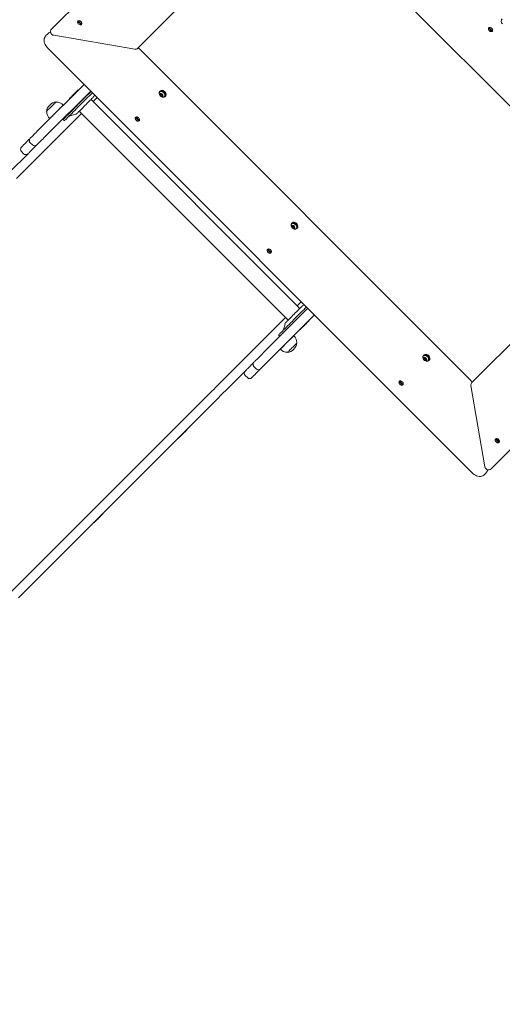
# Model space of a CAD drawing. Units: millimetres. Extents: x 19984 to 39997, y 3511 to 37700.
# Drawn here: x 28847 to 29624, y 13761 to 15343 of the extents above; entities that cross this region are included whole.
import ezdxf

# ---------------------------------------------------------------- set-up
doc = ezdxf.new("R2010")
doc.units = ezdxf.units.MM
doc.header["$LTSCALE"] = 200
doc.styles.add('SLDTEXTSTYLE0', font='TXT', dxfattribs={"width": 0.663})
doc.dimstyles.new('SLDDIMSTYLE0', dxfattribs={"dimtxt": 489.203559, "dimasz": 400, "dimexe": 0, "dimexo": 0.0625, "dimgap": 122.30089, "dimtad": 2, "dimdec": 0, "dimrnd": 1e-09, "dimzin": 12, "dimdsep": 46, "dimtxsty": 'SLDTEXTSTYLE0', "dimsah": 1, "dimcen": 0.09, "dimadec": 0, "dimazin": 3, "dimtfac": 1, "dimtofl": 0, "dimtmove": 0, "dimatfit": 3, "dimfxl": 0, "dimfrac": 2, "dimtolj": 1, "dimtzin": 12, "dimarcsym": 0})

# ---------------------------------------------------------------- blocks, each defined once
blk = doc.blocks.new('_D')
at = {"color": 7, "linetype": 'Continuous', "lineweight": 18}
for p, q in [((28968.2, 22651.1), (20655.5, 22651.1)), ((20675.5, 22651.1), (20675.5, 6511.5)), ((28610.6, 6511.5), (20655.5, 6511.5))]:
    blk.add_line(p, q, dxfattribs=at)
for points in [[(20675.5, 22651.1), (20615.5, 22251.1), (20735.5, 22251.1)], [(20675.5, 6511.5), (20735.5, 6911.5), (20615.5, 6911.5)]]:
    blk.add_solid(points, dxfattribs=at)
at = {"color": 7, "linetype": 'Continuous', "lineweight": 18, "insert": (19993.4, 13699.4), "char_height": 529.17, "attachment_point": 1, "rotation": 90, "style": 'SLDTEXTSTYLE0'}
blk.add_mtext('16140', dxfattribs=at)
blk = doc.blocks.new('_D_1')
at = {"color": 7, "linetype": 'Continuous', "lineweight": 18}
for p, q in [((24371.4, 18014.3), (24371.4, 3550.5)), ((39997.5, 12667.2), (39997.5, 3550.5)), ((24371.4, 3570.5), (39997.5, 3570.5))]:
    blk.add_line(p, q, dxfattribs=at)
for points in [[(24371.4, 3570.5), (24771.4, 3510.5), (24771.4, 3630.5)], [(39997.5, 3570.5), (39597.5, 3630.5), (39597.5, 3510.5)]]:
    blk.add_solid(points, dxfattribs=at)
at = {"color": 7, "linetype": 'Continuous', "lineweight": 18, "insert": (31302.5, 4252.7), "char_height": 529.17, "attachment_point": 1, "style": 'SLDTEXTSTYLE0'}
blk.add_mtext('15626', dxfattribs=at)
blk = doc.blocks.new('_D_3')
at = {"color": 7, "linetype": 'Continuous', "lineweight": 18}
for p, q in [((29168.2, 20268.6), (22373.3, 20268.6)), ((22393.3, 20268.6), (22393.3, 8363.4)), ((29952.2, 8363.4), (22373.3, 8363.4))]:
    blk.add_line(p, q, dxfattribs=at)
for points in [[(22393.3, 20268.6), (22333.3, 19868.6), (22453.3, 19868.6)], [(22393.3, 8363.4), (22453.3, 8763.4), (22333.3, 8763.4)]]:
    blk.add_solid(points, dxfattribs=at)
at = {"color": 7, "linetype": 'Continuous', "lineweight": 18, "insert": (21711.1, 13434.1), "char_height": 529.17, "attachment_point": 1, "rotation": 90, "style": 'SLDTEXTSTYLE0'}
blk.add_mtext('11905', dxfattribs=at)
blk = doc.blocks.new('_D_4')
at = {"color": 7, "linetype": 'Continuous', "lineweight": 18}
for p, q in [((26796.7, 17768.9), (26796.7, 23839.7)), ((38344.2, 13358.4), (38344.2, 23839.7)), ((26796.7, 23819.7), (38344.2, 23819.7))]:
    blk.add_line(p, q, dxfattribs=at)
for points in [[(26796.7, 23819.7), (27196.7, 23759.7), (27196.7, 23879.7)], [(38344.2, 23819.7), (37944.2, 23879.7), (37944.2, 23759.7)]]:
    blk.add_solid(points, dxfattribs=at)
at = {"color": 7, "linetype": 'Continuous', "lineweight": 18, "insert": (31688.5, 24501.8), "char_height": 529.17, "attachment_point": 1, "style": 'SLDTEXTSTYLE0'}
blk.add_mtext('11548', dxfattribs=at)

msp = doc.modelspace()

# ---------------------------------------------------------------- linework, layer by layer
at = {"color": 7, "linetype": 'Continuous', "lineweight": 18}
for p, q in [((28898.3, 15328.1), (29258.8, 15688.6)), ((29289.7, 15549.8), (29037.2, 15297.3)), ((29291.7, 15548.2), (29825.5, 15014.3)), ((28940.8, 15340.4), (28941.1, 15340.7)), ((28946, 15335.2), (28940.8, 15340.4)), ((28941.1, 15340.7), (28941.3, 15340.9)), ((28941.6, 15341.2), (28941.3, 15340.9)), ((28941.3, 15340.9), (28946.5, 15335.7)), ((28946.2, 15335.5), (28946, 15335.2)), ((28946.5, 15335.7), (28946.2, 15335.5)), ((28946.5, 15335.7), (28946.7, 15336)), ((28891.9, 15320), (28889.4, 15317.5)), ((29601.7, 15329.6), (29601.9, 15329.8)), ((29606.9, 15324.4), (29601.7, 15329.6)), ((29601.9, 15329.8), (29602.2, 15330.1)), ((29602.2, 15330.1), (29602.2, 15330.1)), ((29602.2, 15330.1), (29607.4, 15324.9)), ((29607.1, 15324.6), (29606.9, 15324.4)), ((29607.4, 15324.9), (29607.1, 15324.6)), ((29607.4, 15324.9), (29607.4, 15324.9)), ((28901.9, 15318.1), (29032.2, 15295.7)), ((28891.5, 15298.4), (29575.7, 14614.2)), ((29573.6, 14762.4), (29039.7, 15296.3)), ((28881.8, 15170.2), (28950.8, 15239.1)), ((28961.4, 15228.5), (28892.4, 15159.5)), ((28941.5, 15230.6), (28941.5, 15230.6)), ((29073.3, 15228.7), (29073, 15227.4)), ((29073, 15227.4), (29073, 15227.4)), ((28905.8, 15210.8), (28905.7, 15211)), ((28927.4, 15216.5), (28927.4, 15216.5)), ((28941.9, 15209), (28942.6, 15208.3)), ((28949.7, 15215.4), (28949, 15216.1)), ((29297.9, 14879.1), (28962, 15215)), ((28972, 15217.9), (28965.5, 15211.5)), ((28966.9, 15220.7), (28967.4, 15222.5)), ((29073.4, 15223.6), (29073.2, 15221.8)), ((29074.7, 15223.3), (29073.2, 15221.8)), ((29073.2, 15221.8), (29074.9, 15220.2)), ((29075.2, 15223.8), (29073.4, 15223.6)), ((29075.2, 15223.8), (29074.7, 15223.3)), ((29074.7, 15223.3), (29076.4, 15221.7)), ((29076.4, 15221.7), (29074.9, 15220.2)), ((29074.9, 15220.2), (29076.7, 15220.4)), ((29076.9, 15222.2), (29075.2, 15223.8)), ((29076.4, 15221.7), (29076.9, 15222.2)), ((29076.7, 15220.4), (29076.9, 15222.2)), ((29079.9, 15219.4), (29080.4, 15219.9)), ((29080.4, 15219.9), (29081.7, 15220.2)), ((28890.5, 15195.8), (28890.6, 15195.6)), ((28917.3, 15205.6), (28917.1, 15205.8)), ((28943, 15196), (29278.9, 14860.2)), ((28946.6, 15192.5), (28842.1, 15088)), ((28895.8, 15184.4), (28895.7, 15184.3)), ((28895.7, 15184.3), (28895.8, 15184.2)), ((28917.1, 15182.9), (28919.3, 15180.8)), ((28927.8, 15188.5), (28937.3, 15191.1)), ((29033.6, 15185.7), (29033.8, 15185.9)), ((29038.7, 15180.5), (29033.6, 15185.7)), ((29033.8, 15185.9), (29034.1, 15186.2)), ((29034.1, 15186.2), (29034.1, 15186.2)), ((29034.1, 15186.2), (29039.2, 15181)), ((29039, 15180.7), (29038.7, 15180.5)), ((29039.2, 15181), (29039, 15180.7)), ((29039.2, 15181), (29039.2, 15181)), ((28867.7, 15141.9), (28864.1, 15145.4)), ((28853.5, 15127.7), (28850, 15131.3)), ((28831.5, 15098.6), (28860.6, 15127.7)), ((29285.4, 15016.6), (29284.6, 15015.8)), ((29285.1, 15015.2), (29285.1, 15015.2)), ((29285.5, 15011.5), (29285.4, 15009.7)), ((29286.9, 15011.2), (29285.4, 15009.7)), ((29285.4, 15009.7), (29287, 15008)), ((29287.4, 15011.7), (29285.5, 15011.5)), ((29286.9, 15011.2), (29286.9, 15011.2)), ((29286.9, 15011.2), (29288.5, 15009.5)), ((29288.5, 15009.5), (29287, 15008)), ((29287, 15008), (29288.8, 15008.2)), ((29289, 15010), (29287.4, 15011.7)), ((29288.5, 15009.5), (29288.5, 15009.5)), ((29288.8, 15008.2), (29289, 15010)), ((29292, 15007.3), (29292.5, 15007.8)), ((29292.5, 15007.8), (29293.9, 15008.1)), ((29574.6, 14759.9), (29827.1, 15012.4)), ((29245.7, 14973.6), (29245.9, 14973.8)), ((29250.9, 14968.4), (29245.7, 14973.6)), ((29245.9, 14973.8), (29246.2, 14974.1)), ((29246.2, 14974.1), (29246.2, 14974.1)), ((29246.2, 14974.1), (29251.4, 14968.9)), ((29965.9, 14981.5), (29605.4, 14621)), ((29251.1, 14968.6), (29250.9, 14968.4)), ((29251.4, 14968.9), (29251.1, 14968.6)), ((29251.4, 14968.9), (29251.4, 14968.9)), ((29310.7, 14879.2), (29241.7, 14810.2)), ((29300.1, 14889.8), (29293.6, 14883.4)), ((29305.3, 14884.5), (29303.6, 14884.1)), ((29274.7, 14864.4), (29170.2, 14759.9)), ((29252.3, 14799.6), (29321.3, 14868.6)), ((29274, 14854.5), (29271.4, 14844.9)), ((29298.6, 14845.2), (29298.6, 14845.2)), ((29312.8, 14859.4), (29312.8, 14859.4)), ((29263.6, 14836.4), (29265.8, 14834.3)), ((29287.9, 14835), (29287.8, 14835.1)), ((29266.3, 14813.7), (29266.5, 14813.5)), ((29293.2, 14823.5), (29293, 14823.7)), ((29277.8, 14808.5), (29278, 14808.3)), ((29497.5, 14804.4), (29496.7, 14803.6)), ((29497.3, 14803.1), (29497.3, 14803.1)), ((29497.7, 14799.4), (29497.5, 14797.5)), ((29499, 14799), (29497.5, 14797.5)), ((29497.5, 14797.5), (29499.1, 14795.9)), ((29499.5, 14799.5), (29497.7, 14799.4)), ((29499.5, 14799.5), (29499, 14799)), ((29499, 14799), (29500.6, 14797.4)), ((29500.6, 14797.4), (29499.1, 14795.9)), ((29501.1, 14797.9), (29499.5, 14799.5)), ((29500.6, 14797.4), (29501.1, 14797.9)), ((29500.9, 14796.1), (29501.1, 14797.9)), ((29224, 14785.5), (29227.6, 14782)), ((29499.1, 14795.9), (29500.9, 14796.1)), ((29504.2, 14795.2), (29504.7, 14795.7)), ((29504.7, 14795.7), (29506, 14795.9)), ((29180.8, 14749.3), (29209.9, 14778.4)), ((29209.9, 14771.3), (29213.4, 14767.8)), ((29457.8, 14761.4), (29458.1, 14761.7)), ((29463, 14756.2), (29457.8, 14761.4)), ((29458.1, 14761.7), (29458.3, 14761.9)), ((29458.3, 14761.9), (29458.3, 14761.9)), ((29458.3, 14761.9), (29463.5, 14756.7)), ((29463.3, 14756.5), (29463, 14756.2)), ((29463.5, 14756.7), (29463.3, 14756.5)), ((29463.5, 14756.7), (29463.5, 14756.7)), ((29573, 14754.9), (29595.4, 14624.5)), ((29149.7, 14739.5), (28834.7, 14424.4)), ((28845.3, 14413.8), (29160.3, 14728.8)), ((29102.5, 14670.3), (29102.5, 14670.3)), ((29116.6, 14684.5), (29116.6, 14684.5)), ((29612.6, 14668.7), (29612.8, 14668.9)), ((29617.8, 14663.5), (29612.6, 14668.7)), ((29612.8, 14668.9), (29613.1, 14669.2)), ((29613.1, 14669.2), (29613.1, 14669.2)), ((29613.1, 14669.2), (29618.3, 14664)), ((29618, 14663.7), (29617.8, 14663.5)), ((29618.3, 14664), (29618, 14663.7)), ((29618.3, 14664), (29618.3, 14664)), ((29594.7, 14612.1), (29597.3, 14614.6)), ((28981.2, 14549), (28981.2, 14549)), ((28967.1, 14534.9), (28967.1, 14534.9))]:
    msp.add_line(p, q, dxfattribs=at)
at = {"color": 7, "linetype": 'Continuous', "lineweight": 18, "flags": 128}
for points in [[(28945.8, 15340.2), (28946.5, 15339.3), (28947, 15338.2), (28947.2, 15337.2), (28947.1, 15336.3), (28946.7, 15335.5), (28946.1, 15335), (28945.2, 15334.7), (28944.2, 15334.8), (28943.2, 15335.2), (28942.2, 15335.8), (28941.4, 15336.6), (28940.7, 15337.6), (28940.4, 15338.6), (28940.3, 15339.6), (28940.6, 15340.5), (28941.1, 15341.2), (28941.9, 15341.5), (28942.8, 15341.6), (28943.8, 15341.4), (28944.8, 15340.9), (28945.8, 15340.2)], [(28940.8, 15340.4), (28940.5, 15339.6), (28940.5, 15338.7), (28940.8, 15337.6), (28941.4, 15336.7), (28942.2, 15335.8), (28943.2, 15335.2), (28944.2, 15334.9), (28945.2, 15334.9), (28946, 15335.2)], [(28946.5, 15335.7), (28946.8, 15336.5), (28946.8, 15337.5), (28946.5, 15338.5), (28945.9, 15339.5), (28945.1, 15340.3), (28944.1, 15340.9), (28943.1, 15341.2), (28942.1, 15341.2), (28941.3, 15340.9)], [(28946.7, 15336), (28947.1, 15336.8), (28947.1, 15337.8), (28946.8, 15338.8), (28946.1, 15339.7), (28945.3, 15340.6), (28944.3, 15341.2), (28943.3, 15341.5), (28942.4, 15341.5), (28941.6, 15341.2)], [(29601.8, 15330.1), (29602.5, 15330.6), (29603.4, 15330.8), (29604.4, 15330.6), (29605.5, 15330.2), (29606.4, 15329.5), (29607.2, 15328.6), (29607.8, 15327.6), (29608.1, 15326.6), (29608, 15325.6), (29607.7, 15324.8), (29607.1, 15324.2), (29606.3, 15323.9), (29605.3, 15323.9), (29604.3, 15324.2), (29603.3, 15324.7), (29602.4, 15325.5), (29601.7, 15326.5), (29601.3, 15327.5), (29601.2, 15328.5), (29601.3, 15329.4), (29601.8, 15330.1)], [(29601.7, 15329.6), (29601.4, 15328.7), (29601.4, 15327.8), (29601.7, 15326.8), (29602.3, 15325.8), (29603.1, 15325), (29604.1, 15324.4), (29605.1, 15324), (29606.1, 15324), (29606.9, 15324.4)], [(29607.4, 15324.9), (29607.7, 15325.7), (29607.7, 15326.6), (29607.4, 15327.6), (29606.8, 15328.6), (29605.9, 15329.5), (29605, 15330.1), (29604, 15330.4), (29603, 15330.4), (29602.2, 15330.1)], [(28889.4, 15317.5), (28889.4, 15317.4), (28888.2, 15316.1), (28887.4, 15314.5), (28886.8, 15312.9), (28886.5, 15311.1), (28886.4, 15309.2), (28886.6, 15307.3), (28887.1, 15305.3), (28887.9, 15303.4), (28889, 15301.5), (28890.2, 15299.8), (28891.5, 15298.4)], [(28917.1, 15182.9), (28917.3, 15183), (28917.6, 15183.4), (28918.3, 15184), (28919.1, 15184.9), (28920.3, 15186), (28921.6, 15187.3), (28923.1, 15188.9), (28924.9, 15190.6), (28926.8, 15192.6), (28928.9, 15194.7), (28931.2, 15196.9), (28933.6, 15199.3), (28936.1, 15201.8), (28938.7, 15204.4), (28941.3, 15207.1), (28944, 15209.8), (28946.8, 15212.5), (28949.5, 15215.2), (28952.2, 15217.9), (28954.8, 15220.5), (28957.3, 15223.1), (28959.8, 15225.5), (28961.4, 15228.5)], [(28919.3, 15180.8), (28919.4, 15180.9), (28919.8, 15181.3), (28920.4, 15181.9), (28921.3, 15182.8), (28922.4, 15183.9), (28923.7, 15185.2), (28925.3, 15186.8), (28927, 15188.5), (28929, 15190.4), (28931.1, 15192.6), (28933.3, 15194.8), (28935.7, 15197.2), (28938.2, 15199.7), (28940.8, 15202.3), (28943.5, 15205), (28946.2, 15207.7), (28948.9, 15210.4), (28951.6, 15213.1), (28954.3, 15215.8), (28956.9, 15218.4), (28959.5, 15221), (28961.9, 15223.4), (28964.2, 15225.7)], [(28927.4, 15216.5), (28927.5, 15216.6), (28927.9, 15217), (28928.5, 15217.6), (28929.4, 15218.4), (28930.4, 15219.4), (28931.5, 15220.6), (28932.8, 15221.9), (28934.1, 15223.2), (28935.5, 15224.5), (28936.8, 15225.9), (28938, 15227.1), (28939.1, 15228.2), (28940, 15229.1), (28940.8, 15229.8), (28941.3, 15230.3), (28941.5, 15230.6), (28941.5, 15230.6)], [(29079.9, 15219.4), (29080.5, 15220.2), (29080.7, 15221.2), (29080.7, 15222.4), (29080.3, 15223.6), (29079.7, 15224.7), (29078.8, 15225.8), (29077.8, 15226.6), (29076.6, 15227.3), (29075.4, 15227.6), (29074.3, 15227.7), (29073.3, 15227.4), (29072.5, 15226.9), (29071.9, 15226), (29071.7, 15225), (29071.7, 15224.8)], [(29077.2, 15219.9), (29077.6, 15220.5), (29077.6, 15221.3), (29077.4, 15222.2), (29076.9, 15223.1), (29076.2, 15223.8), (29075.3, 15224.3), (29074.4, 15224.6), (29073.6, 15224.5), (29072.9, 15224.1), (29072.5, 15223.5), (29072.5, 15222.7), (29072.7, 15221.8), (29073.2, 15220.9), (29073.9, 15220.1), (29074.8, 15219.6), (29075.7, 15219.4), (29076.5, 15219.5), (29077.2, 15219.9)], [(29080.4, 15219.9), (29081, 15220.7), (29081.2, 15221.7), (29081.2, 15222.9), (29080.8, 15224.1), (29080.2, 15225.2), (29079.3, 15226.3), (29078.3, 15227.1), (29077.1, 15227.8), (29075.9, 15228.1), (29074.8, 15228.2), (29073.8, 15227.9), (29073, 15227.4)], [(29075.8, 15228.8), (29077.1, 15228.4), (29078.4, 15227.7), (29079.6, 15226.8), (29080.6, 15225.6), (29081.3, 15224.4), (29081.8, 15223.1), (29081.9, 15221.8), (29081.7, 15220.7), (29081.2, 15219.7), (29080.4, 15219), (29079.4, 15218.6), (29078.2, 15218.4), (29077.1, 15218.6)], [(29076.6, 15229.6), (29077.9, 15229.2), (29079.2, 15228.5), (29080.4, 15227.6), (29081.4, 15226.4), (29082.1, 15225.2), (29082.6, 15223.9), (29082.7, 15222.6), (29082.5, 15221.5), (29082, 15220.5), (29081.7, 15220.2)], [(28905.7, 15211), (28905.6, 15210.9), (28905.2, 15210.6), (28904.7, 15210), (28903.9, 15209.2), (28902.9, 15208.2), (28901.7, 15207), (28900.4, 15205.8), (28899.1, 15204.4), (28897.7, 15203), (28896.3, 15201.6), (28894.9, 15200.3), (28893.7, 15199.1), (28892.6, 15198), (28891.8, 15197.1)], [(28939.1, 15192.1), (28939.1, 15192.1), (28939.3, 15192.3), (28939.8, 15192.8), (28940.5, 15193.5), (28941.4, 15194.4), (28942.5, 15195.5), (28943.8, 15196.8), (28945.3, 15198.3), (28946.9, 15199.9), (28948.6, 15201.6), (28950.3, 15203.4), (28952.2, 15205.2), (28954, 15207), (28955.8, 15208.8), (28957.5, 15210.5), (28959.2, 15212.2), (28960.7, 15213.7), (28962.1, 15215.1), (28963.2, 15216.2), (28964.2, 15217.2), (28965, 15218), (28965.5, 15218.5), (28965.8, 15218.8), (28965.9, 15218.9)], [(28891.8, 15197.1), (28891.1, 15196.4), (28890.6, 15196), (28890.5, 15195.8), (28890.5, 15195.8)], [(28917.1, 15205.8), (28917.1, 15205.7), (28916.8, 15205.4), (28916.3, 15204.9), (28915.5, 15204.1), (28914.5, 15203.2), (28913.3, 15202), (28912, 15200.7), (28910.6, 15199.2), (28909, 15197.6), (28907.4, 15196), (28905.7, 15194.4), (28904.1, 15192.7), (28902.5, 15191.2), (28901, 15189.7), (28899.7, 15188.3), (28898.5, 15187.1), (28897.5, 15186.1), (28896.7, 15185.3), (28896.1, 15184.7), (28895.8, 15184.4)], [(29034.5, 15181.4), (29033.8, 15182.4), (29033.3, 15183.4), (29033, 15184.4), (29033.1, 15185.3), (29033.5, 15186.1), (29034.2, 15186.6), (29035.1, 15186.9), (29036, 15186.8), (29037.1, 15186.5), (29038.1, 15185.8), (29038.9, 15185), (29039.5, 15184), (29039.9, 15183), (29039.9, 15182), (29039.7, 15181.1), (29039.2, 15180.5), (29038.4, 15180.1), (29037.5, 15180), (29036.4, 15180.2), (29035.4, 15180.7), (29034.5, 15181.4)], [(29033.6, 15185.7), (29033.2, 15184.9), (29033.2, 15183.9), (29033.6, 15182.9), (29034.2, 15181.9), (29035, 15181.1), (29036, 15180.5), (29037, 15180.2), (29037.9, 15180.2), (29038.7, 15180.5)], [(29039.2, 15181), (29039.6, 15181.8), (29039.6, 15182.8), (29039.2, 15183.8), (29038.6, 15184.8), (29037.8, 15185.6), (29036.8, 15186.2), (29035.8, 15186.5), (29034.9, 15186.5), (29034.1, 15186.2)], [(28864.1, 15152.5), (28864.2, 15152.6), (28864.6, 15153), (28865.3, 15153.6), (28866.1, 15154.5), (28867.2, 15155.6), (28868.6, 15156.9), (28870.1, 15158.4), (28871.8, 15160.1), (28873.6, 15161.9), (28875.5, 15163.9), (28877.6, 15165.9), (28879.7, 15168), (28881.8, 15170.2)], [(28853.5, 15141.9), (28855.2, 15143.5), (28856.8, 15145.1), (28858.3, 15146.7), (28859.7, 15148.1), (28861, 15149.4), (28862.1, 15150.5), (28863, 15151.3), (28863.6, 15152), (28864, 15152.3), (28864.1, 15152.5)], [(28892.4, 15159.5), (28890.3, 15157.4), (28888.2, 15155.3), (28886.1, 15153.3), (28884.2, 15151.3), (28882.4, 15149.5), (28880.7, 15147.8), (28879.2, 15146.3), (28877.9, 15145), (28876.7, 15143.9), (28875.9, 15143), (28875.2, 15142.4), (28874.9, 15142), (28874.7, 15141.9)], [(28850, 15138.3), (28850, 15138.4), (28850.2, 15138.6), (28850.6, 15138.9), (28851, 15139.4), (28851.5, 15139.9), (28852.2, 15140.5), (28852.8, 15141.2), (28853.5, 15141.9)], [(28864.1, 15131.3), (28863.4, 15130.6), (28862.8, 15129.9), (28862.2, 15129.3), (28861.6, 15128.8), (28861.2, 15128.3), (28860.8, 15128), (28860.6, 15127.8), (28860.6, 15127.7)], [(28874.7, 15141.9), (28874.6, 15141.7), (28874.2, 15141.4), (28873.6, 15140.7), (28872.7, 15139.8), (28871.6, 15138.8), (28870.4, 15137.5), (28868.9, 15136.1), (28867.4, 15134.5), (28865.8, 15132.9), (28864.1, 15131.3)], [(29292, 15007.3), (29292.6, 15008.1), (29292.9, 15009.1), (29292.8, 15010.2), (29292.5, 15011.4), (29291.8, 15012.6), (29291, 15013.6), (29289.9, 15014.5), (29288.7, 15015.1), (29287.6, 15015.5), (29286.4, 15015.5), (29285.4, 15015.3), (29284.6, 15014.7), (29284.1, 15013.9), (29283.8, 15012.9), (29283.8, 15012.7)], [(29289.3, 15007.7), (29289.7, 15008.4), (29289.8, 15009.2), (29289.5, 15010.1), (29289, 15011), (29288.3, 15011.7), (29287.4, 15012.2), (29286.5, 15012.4), (29285.7, 15012.4), (29285.1, 15012), (29284.7, 15011.3), (29284.6, 15010.5), (29284.8, 15009.6), (29285.3, 15008.7), (29286.1, 15008), (29286.9, 15007.5), (29287.8, 15007.3), (29288.7, 15007.4), (29289.3, 15007.7)], [(29292.5, 15007.8), (29293.1, 15008.6), (29293.4, 15009.6), (29293.3, 15010.7), (29293, 15011.9), (29292.3, 15013.1), (29291.5, 15014.1), (29290.4, 15015), (29289.2, 15015.6), (29288.1, 15016), (29286.9, 15016), (29285.9, 15015.8), (29285.1, 15015.2)], [(29288, 15016.6), (29289.3, 15016.3), (29290.5, 15015.6), (29291.7, 15014.6), (29292.7, 15013.5), (29293.4, 15012.3), (29293.9, 15011), (29294, 15009.7), (29293.8, 15008.5), (29293.3, 15007.6), (29292.6, 15006.8), (29291.5, 15006.4), (29290.3, 15006.3), (29290, 15006.5)], [(29288.8, 15017.4), (29290.1, 15017.1), (29291.3, 15016.4), (29292.5, 15015.4), (29293.5, 15014.3), (29294.2, 15013.1), (29294.7, 15011.8), (29294.8, 15010.5), (29294.6, 15009.3), (29294.1, 15008.4), (29293.9, 15008.1)], [(29246.6, 14969.3), (29245.9, 14970.2), (29245.4, 14971.2), (29245.2, 14972.3), (29245.3, 14973.2), (29245.7, 14974), (29246.3, 14974.5), (29247.2, 14974.8), (29248.2, 14974.7), (29249.2, 14974.3), (29250.2, 14973.7), (29251, 14972.9), (29251.7, 14971.9), (29252, 14970.9), (29252.1, 14969.9), (29251.8, 14969), (29251.3, 14968.3), (29250.5, 14967.9), (29249.6, 14967.8), (29248.6, 14968.1), (29247.6, 14968.6), (29246.6, 14969.3)], [(29245.7, 14973.6), (29245.4, 14972.7), (29245.4, 14971.8), (29245.7, 14970.8), (29246.3, 14969.8), (29247.1, 14969), (29248.1, 14968.4), (29249.1, 14968), (29250.1, 14968), (29250.9, 14968.4)], [(29251.4, 14968.9), (29251.7, 14969.7), (29251.7, 14970.6), (29251.4, 14971.6), (29250.8, 14972.6), (29249.9, 14973.5), (29249, 14974.1), (29248, 14974.4), (29247, 14974.4), (29246.2, 14974.1)], [(29308.5, 14881.3), (29306.6, 14879.4), (29304.2, 14877), (29301.6, 14874.4), (29299, 14871.8), (29296.4, 14869.1), (29293.6, 14866.4), (29290.9, 14863.7), (29288.2, 14861), (29285.6, 14858.3), (29283, 14855.7), (29280.4, 14853.2), (29278, 14850.8)], [(29301.8, 14883), (29301.7, 14883), (29301.5, 14882.8), (29301.1, 14882.3), (29300.4, 14881.6), (29299.5, 14880.7), (29298.3, 14879.6), (29297, 14878.3), (29295.5, 14876.8), (29293.9, 14875.2), (29292.2, 14873.5), (29290.5, 14871.7), (29288.6, 14869.9), (29286.8, 14868.1), (29285, 14866.3), (29283.3, 14864.5), (29281.6, 14862.9)], [(29281.6, 14862.9), (29280.1, 14861.4), (29278.8, 14860), (29277.6, 14858.8), (29276.6, 14857.9), (29275.9, 14857.1), (29275.3, 14856.6), (29275, 14856.3), (29275, 14856.3)], [(29278, 14850.8), (29275.7, 14848.5), (29273.6, 14846.4), (29271.6, 14844.4), (29269.9, 14842.6), (29268.3, 14841.1), (29266.9, 14839.7), (29265.8, 14838.5), (29264.9, 14837.6), (29264.2, 14837), (29263.8, 14836.6), (29263.6, 14836.4), (29263.6, 14836.4)], [(29312.8, 14859.4), (29312.6, 14859.3), (29312.3, 14858.9), (29311.7, 14858.3), (29310.8, 14857.4), (29309.8, 14856.4), (29308.6, 14855.2), (29307.4, 14854), (29306, 14852.6), (29304.7, 14851.3), (29303.4, 14850), (29302.2, 14848.8), (29301.1, 14847.7), (29300.1, 14846.8), (29299.4, 14846), (29298.9, 14845.5), (29298.7, 14845.3), (29298.6, 14845.2)], [(29266.5, 14813.5), (29266.6, 14813.6), (29266.9, 14813.9), (29267.5, 14814.5), (29268.3, 14815.3), (29269.3, 14816.3), (29270.5, 14817.5), (29271.9, 14818.9), (29273.3, 14820.4), (29274.9, 14821.9), (29276.5, 14823.6), (29278.2, 14825.2), (29279.8, 14826.8), (29281.4, 14828.4), (29282.8, 14829.9), (29284.2, 14831.2), (29285.3, 14832.4), (29286.3, 14833.3), (29287.1, 14834.1), (29287.6, 14834.6), (29287.9, 14834.9), (29287.9, 14835)], [(29278, 14808.3), (29278, 14808.3), (29278.1, 14808.5), (29278.6, 14808.9), (29279.3, 14809.6), (29280.1, 14810.5), (29281.2, 14811.6), (29282.4, 14812.8), (29283.8, 14814.1), (29285.1, 14815.5), (29286.5, 14816.9), (29287.9, 14818.3), (29289.2, 14819.5), (29290.4, 14820.7), (29291.4, 14821.7), (29292.2, 14822.5), (29292.7, 14823.1), (29293.1, 14823.4), (29293.2, 14823.5)], [(29241.7, 14810.2), (29239.6, 14808.1), (29237.5, 14806), (29235.4, 14804), (29233.5, 14802), (29231.7, 14800.2), (29230, 14798.5), (29228.5, 14797), (29227.2, 14795.7), (29226.1, 14794.6), (29225.2, 14793.7), (29224.5, 14793.1), (29224.2, 14792.7), (29224, 14792.6)], [(29234.6, 14782), (29234.8, 14782.1), (29235.2, 14782.5), (29235.8, 14783.1), (29236.7, 14784), (29237.8, 14785.1), (29239.1, 14786.4), (29240.6, 14787.9), (29242.3, 14789.6), (29244.1, 14791.4), (29246, 14793.4), (29248.1, 14795.4), (29250.2, 14797.5), (29252.3, 14799.6)], [(29504.2, 14795.2), (29504.7, 14796), (29505, 14797), (29504.9, 14798.1), (29504.6, 14799.3), (29504, 14800.5), (29503.1, 14801.5), (29502, 14802.4), (29500.9, 14803), (29499.7, 14803.4), (29498.6, 14803.4), (29497.6, 14803.1), (29496.8, 14802.6), (29496.2, 14801.8), (29495.9, 14800.8), (29495.9, 14800.5)], [(29501.4, 14795.6), (29501.8, 14796.2), (29501.9, 14797.1), (29501.7, 14798), (29501.2, 14798.8), (29500.4, 14799.6), (29499.6, 14800.1), (29498.7, 14800.3), (29497.8, 14800.2), (29497.2, 14799.8), (29496.8, 14799.2), (29496.7, 14798.4), (29497, 14797.5), (29497.5, 14796.6), (29498.2, 14795.9), (29499.1, 14795.4), (29500, 14795.1), (29500.8, 14795.2), (29501.4, 14795.6)], [(29504.7, 14795.7), (29505.2, 14796.5), (29505.5, 14797.5), (29505.4, 14798.6), (29505.1, 14799.8), (29504.5, 14801), (29503.6, 14802), (29502.5, 14802.9), (29501.4, 14803.5), (29500.2, 14803.9), (29499.1, 14803.9), (29498.1, 14803.6), (29497.3, 14803.1), (29497.3, 14803.1)], [(29500.1, 14804.5), (29501.4, 14804.1), (29502.7, 14803.4), (29503.8, 14802.5), (29504.8, 14801.4), (29505.6, 14800.1), (29506, 14798.8), (29506.2, 14797.6), (29506, 14796.4), (29505.5, 14795.4), (29504.7, 14794.7), (29503.7, 14794.3), (29502.5, 14794.2), (29501.4, 14794.4)], [(29500.9, 14805.3), (29502.2, 14804.9), (29503.5, 14804.2), (29504.6, 14803.3), (29505.6, 14802.2), (29506.4, 14800.9), (29506.8, 14799.6), (29507, 14798.4), (29506.8, 14797.2), (29506.3, 14796.2), (29506, 14795.9)], [(29213.4, 14782), (29212.7, 14781.3), (29212.1, 14780.6), (29211.5, 14780), (29210.9, 14779.5), (29210.5, 14779), (29210.2, 14778.7), (29210, 14778.5), (29209.9, 14778.4)], [(29224, 14792.6), (29223.9, 14792.4), (29223.5, 14792), (29222.9, 14791.4), (29222, 14790.5), (29220.9, 14789.5), (29219.7, 14788.2), (29218.2, 14786.8), (29216.7, 14785.2), (29215.1, 14783.6), (29213.4, 14782)], [(29224, 14771.3), (29225.7, 14773), (29227.3, 14774.6), (29228.8, 14776.2), (29230.3, 14777.6), (29231.5, 14778.8), (29232.6, 14779.9), (29233.5, 14780.8), (29234.1, 14781.4), (29234.5, 14781.8), (29234.6, 14782)], [(29220.5, 14767.8), (29220.6, 14767.9), (29220.8, 14768.1), (29221.1, 14768.4), (29221.5, 14768.8), (29222.1, 14769.4), (29222.7, 14770), (29223.3, 14770.7), (29224, 14771.3)], [(29170.2, 14759.9), (29167.4, 14757.1), (29164.6, 14754.4), (29161.9, 14751.7), (29159.3, 14749), (29156.7, 14746.5), (29154.3, 14744), (29151.9, 14741.7), (29149.7, 14739.5)], [(29458.8, 14757.2), (29458, 14758.1), (29457.5, 14759.1), (29457.3, 14760.1), (29457.4, 14761.1), (29457.8, 14761.8), (29458.5, 14762.4), (29459.3, 14762.6), (29460.3, 14762.6), (29461.3, 14762.2), (29462.3, 14761.6), (29463.2, 14760.7), (29463.8, 14759.8), (29464.2, 14758.7), (29464.2, 14757.7), (29464, 14756.9), (29463.4, 14756.2), (29462.7, 14755.8), (29461.7, 14755.7), (29460.7, 14755.9), (29459.7, 14756.4), (29458.8, 14757.2)], [(29457.8, 14761.4), (29457.5, 14760.6), (29457.5, 14759.7), (29457.8, 14758.6), (29458.4, 14757.7), (29459.3, 14756.8), (29460.2, 14756.2), (29461.2, 14755.9), (29462.2, 14755.9), (29463, 14756.2)], [(29463.5, 14756.7), (29463.8, 14757.5), (29463.8, 14758.5), (29463.5, 14759.5), (29462.9, 14760.5), (29462.1, 14761.3), (29461.1, 14761.9), (29460.1, 14762.2), (29459.1, 14762.2), (29458.3, 14761.9)], [(29160.3, 14728.8), (29162.5, 14731), (29164.9, 14733.4), (29167.3, 14735.9), (29169.9, 14738.4), (29172.5, 14741.1), (29175.2, 14743.8), (29178, 14746.5), (29180.8, 14749.3)], [(29115.9, 14683.7), (29115.1, 14682.9), (29114.2, 14682), (29113.1, 14680.9), (29111.9, 14679.7), (29110.6, 14678.4), (29109.2, 14677), (29107.9, 14675.7), (29106.6, 14674.4), (29105.5, 14673.3), (29104.4, 14672.3), (29103.6, 14671.4), (29103, 14670.8), (29102.6, 14670.4), (29102.5, 14670.3)], [(29116.6, 14684.5), (29116.6, 14684.4), (29116.4, 14684.2), (29115.9, 14683.7)], [(29613.5, 14664.4), (29612.8, 14665.4), (29612.3, 14666.4), (29612, 14667.4), (29612.1, 14668.3), (29612.5, 14669.1), (29613.2, 14669.6), (29614.1, 14669.9), (29615.1, 14669.8), (29616.1, 14669.5), (29617.1, 14668.8), (29617.9, 14668), (29618.5, 14667), (29618.9, 14666), (29619, 14665), (29618.7, 14664.1), (29618.2, 14663.5), (29617.4, 14663.1), (29616.5, 14663), (29615.4, 14663.2), (29614.4, 14663.7), (29613.5, 14664.4)], [(29612.6, 14668.7), (29612.2, 14667.9), (29612.2, 14666.9), (29612.6, 14665.9), (29613.2, 14664.9), (29614, 14664.1), (29615, 14663.5), (29616, 14663.2), (29616.9, 14663.2), (29617.8, 14663.5)], [(29618.3, 14664), (29618.6, 14664.8), (29618.6, 14665.8), (29618.3, 14666.8), (29617.6, 14667.7), (29616.8, 14668.6), (29615.8, 14669.2), (29614.8, 14669.5), (29613.9, 14669.5), (29613.1, 14669.2)], [(29575.7, 14614.2), (29576.6, 14613.3), (29578.3, 14612), (29580.2, 14610.8), (29582.2, 14610), (29584.3, 14609.4), (29586.3, 14609.1), (29588.4, 14609.1), (29590.3, 14609.5), (29592.1, 14610.2), (29593.7, 14611.1), (29594.7, 14612.1)], [(28979.8, 14547.7), (28978.9, 14546.8), (28977.9, 14545.7), (28976.7, 14544.5), (28975.4, 14543.2), (28974, 14541.8), (28972.7, 14540.5), (28971.4, 14539.2), (28970.2, 14538), (28969.2, 14537), (28968.3, 14536.1), (28967.7, 14535.5), (28967.2, 14535.1), (28967.1, 14534.9), (28967.1, 14534.9)], [(28981.2, 14549), (28981.2, 14549), (28981, 14548.8), (28980.5, 14548.3), (28979.8, 14547.7)]]:
    msp.add_lwpolyline(points, dxfattribs=at)
at = {"color": 7, "linetype": 'Continuous', "lineweight": 18}
for centre, radius, start, end in [((29627.6, 15340.6), 5.85, 136.4143, 226.4498), ((28898.7, 15313.6), 9.34, 101.0905, 136.3518), ((28902.8, 15324), 6.04, 137.7553, 261.1799), ((29033.2, 15301.2), 5.61, 259.8027, 314.7926), ((29033.9, 15290.5), 8.13, 44.8248, 62.6154), ((29075, 15225.3), 3.55, 76.54, 200.467), ((29077.6, 15224.6), 5.99, 177.9329, 225), ((29075.8, 15226), 3.66, 76.3071, 132.9698), ((28907.8, 15193.6), 17.5, 97.1005, 172.9002), ((28905.8, 15195.6), 15.2, 41.9847, 90.0442), ((28963.1, 15221.7), 4, 315.0005, 345.0001), ((29077.6, 15224.6), 5.99, 225, 272.0671), ((29077.8, 15221.7), 3.08, 270.9757, 313.1197), ((28905.8, 15195.6), 15.2, 179.9558, 228.0153), ((28928.8, 15184.7), 4, 105, 135), ((28936.3, 15195), 4, 285.0026, 315.0014), ((28867.7, 15148.9), 5, 135.0011, 225.0013), ((28853.5, 15134.8), 5, 135, 225), ((28871.2, 15145.4), 5, 225, 315), ((28857, 15131.3), 5, 225.0013, 314.9987), ((29287.3, 15013.1), 3.55, 79.415, 187.728), ((29289.8, 15012.5), 5.99, 177.9329, 225), ((29287.9, 15013.9), 3.66, 76.3079, 132.969), ((29289.8, 15012.5), 5.99, 225, 272.0671), ((29289.9, 15009.5), 3.08, 270.971, 313.1254), ((29304.6, 14880.2), 4, 104.9988, 134.9993), ((29267.5, 14846), 4, 314.9961, 344.9971), ((29277.8, 14853.4), 4, 135, 165), ((29277.8, 14823.7), 15.2, 359.9558, 48.0153), ((29277.8, 14823.7), 15.2, 221.9847, 270.0442), ((29275.8, 14825.7), 17.5, 277.1005, 352.9001), ((29499.3, 14801), 3.55, 76.5374, 200.4695), ((29501.9, 14800.3), 5.99, 177.9329, 225), ((29500, 14801.7), 3.66, 76.3073, 132.9712), ((29227.6, 14789), 5, 134.9989, 224.9989), ((29231.1, 14785.5), 5, 224.9989, 315.001), ((29501.9, 14800.3), 5.99, 225, 272.0671), ((29502.1, 14797.4), 3.08, 270.9739, 313.1234), ((29213.4, 14774.9), 5, 134.9981, 224.9981), ((29217, 14771.3), 5, 224.9998, 315.0002), ((29578.6, 14755.9), 5.64, 135.3646, 190.0391), ((29566.7, 14758.2), 8.09, 12.0569, 31.3116), ((29601.4, 14625.4), 6.02, 188.5139, 312.5484), ((29591.4, 14621.1), 8.83, 312.4761, 349.951)]:
    msp.add_arc(centre, radius, start, end, dxfattribs=at)

# ---------------------------------------------------------------- dimensions: what is measured, and where the dimension line sits
for base, p1, p2, picture, middle in [((38344.2475, 23819.68), (26796.7036, 17748.9373), (38344.2475, 13338.4089), '_D_4', (32570.4755, 23819.68)), ((39997.5, 3570.5), (24371.4, 18034.3), (39997.5, 12687.2), '_D_1', (32184.5, 3570.5))]:
    dim = msp.add_linear_dim(base=base, p1=p1, p2=p2, dimstyle='SLDDIMSTYLE0', dxfattribs=at)
    dim.commit()
    dim.dimension.update_dxf_attribs({"geometry": picture, "text_midpoint": middle, "dimtype": 160})
for base, p1, p2, picture, middle in [((20675.5, 6511.5), (28988.2, 22651.1), (28630.6, 6511.5), '_D', (20675.5, 14581.3)), ((22393.3, 8363.4), (29188.2, 20268.6), (29972.2, 8363.4), '_D_3', (22393.3, 14316))]:
    dim = msp.add_linear_dim(base=base, p1=p1, p2=p2, angle=90, dimstyle='SLDDIMSTYLE0', dxfattribs=at)
    dim.commit()
    dim.dimension.update_dxf_attribs({"geometry": picture, "text_midpoint": middle, "dimtype": 160})

doc.saveas('drawing.dxf')
